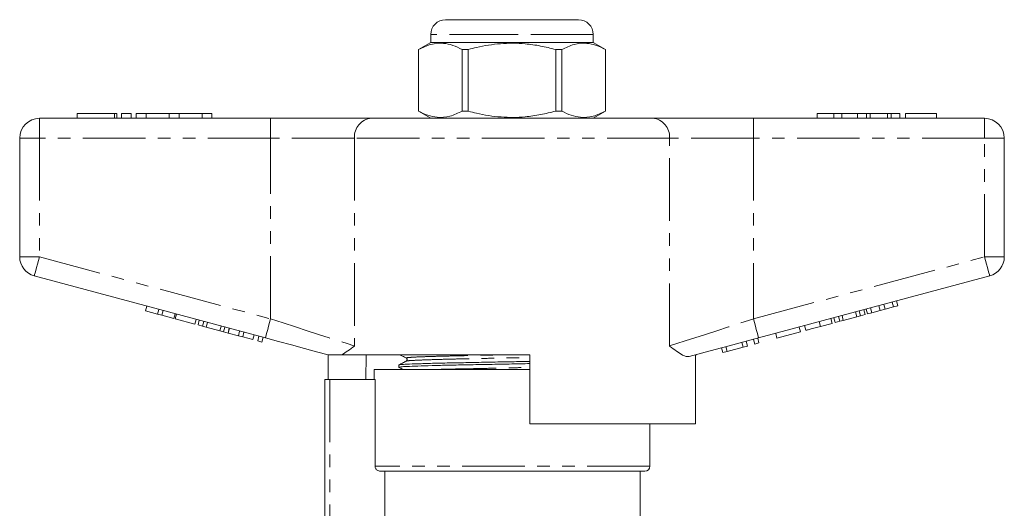
# Model space of a CAD drawing. Units: millimetres. Extents: x 152 to 255, y 75 to 284.
# Drawn here: x 155 to 255, y 234 to 284 of the extents above; entities that cross this region are included whole.
import ezdxf

# ---------------------------------------------------------------- set-up
doc = ezdxf.new("R2010")
doc.units = ezdxf.units.MM
doc.linetypes.add('PHANTOM', pattern=[12.7, 6.35, -1.27, 1.27, -1.27, 1.27, -1.27])

msp = doc.modelspace()

# ---------------------------------------------------------------- linework, layer by layer
at = {"color": 7, "linetype": 'Continuous', "lineweight": 15}
for p, q in [((198.04, 283.94), (204.79, 283.94)), ((204.79, 283.94), (211.54, 283.94)), ((196.54, 282.44), (196.54, 281.64)), ((213.04, 281.64), (213.04, 282.44)), ((196.54, 281.64), (195.29, 280.92)), ((213.04, 281.64), (196.54, 281.64)), ((214.29, 280.92), (213.04, 281.64)), ((195.29, 280.92), (195.29, 274.67)), ((195.3, 280.92), (195.29, 280.92)), ((195.3, 274.67), (195.3, 280.92)), ((199.73, 280.92), (199.73, 274.67)), ((200.35, 280.92), (199.73, 280.92)), ((200.35, 274.67), (200.35, 280.92)), ((209.23, 280.92), (209.23, 274.67)), ((209.85, 280.92), (209.23, 280.92)), ((209.85, 274.67), (209.85, 280.92)), ((214.29, 280.92), (214.28, 280.92)), ((214.28, 280.92), (214.28, 274.67)), ((214.29, 274.67), (214.29, 280.92)), ((160.62, 274.44), (160.62, 273.94)), ((160.62, 274.44), (164.42, 274.44)), ((164.42, 274.44), (164.66, 274.44)), ((164.66, 273.94), (164.66, 274.44)), ((165.12, 274.44), (165.12, 273.94)), ((165.12, 274.44), (166.12, 274.44)), ((166.12, 274.44), (166.12, 273.94)), ((166.62, 274.44), (166.62, 273.94)), ((166.62, 274.44), (167.62, 274.44)), ((167.62, 274.44), (167.62, 273.94)), ((167.62, 274.44), (169.97, 274.44)), ((169.97, 274.44), (169.97, 273.94)), ((169.97, 274.44), (170.97, 274.44)), ((170.97, 274.44), (170.97, 273.94)), ((170.97, 274.44), (173.31, 274.44)), ((173.31, 274.44), (173.31, 273.94)), ((173.31, 274.44), (174.31, 274.44)), ((174.31, 274.44), (174.31, 273.94)), ((195.29, 274.67), (196.54, 273.94)), ((195.3, 274.67), (195.29, 274.67)), ((200.35, 274.67), (199.73, 274.67)), ((209.85, 274.67), (209.23, 274.67)), ((213.04, 273.94), (214.29, 274.67)), ((214.29, 274.67), (214.28, 274.67)), ((235.79, 274.44), (235.79, 273.94)), ((237.47, 274.44), (235.79, 274.44)), ((237.47, 274.44), (237.47, 273.94)), ((238.28, 274.44), (237.47, 274.44)), ((238.28, 274.44), (238.28, 273.94)), ((239.89, 274.44), (238.28, 274.44)), ((240.79, 274.44), (239.89, 274.44)), ((239.89, 274.44), (239.89, 273.94)), ((240.79, 274.44), (240.79, 273.94)), ((241.17, 274.44), (240.79, 274.44)), ((241.17, 274.44), (241.17, 273.94)), ((242.91, 274.44), (241.17, 274.44)), ((242.91, 274.44), (242.91, 273.94)), ((243.3, 274.44), (242.91, 274.44)), ((243.3, 274.44), (243.3, 273.94)), ((244.19, 274.44), (243.3, 274.44)), ((244.19, 274.44), (244.19, 273.94)), ((247.9, 274.44), (244.76, 274.44)), ((244.76, 274.44), (244.76, 273.94)), ((247.9, 274.44), (247.9, 273.94)), ((156.79, 273.94), (180.26, 273.94)), ((180.26, 273.94), (190.5, 273.94)), ((190.5, 273.94), (219.08, 273.94)), ((219.08, 273.94), (229.32, 273.94)), ((229.32, 273.94), (252.79, 273.94)), ((154.79, 259.88), (154.79, 271.94)), ((254.79, 271.94), (254.79, 259.88)), ((179.75, 251.65), (156.27, 257.94)), ((253.31, 257.94), (229.83, 251.65)), ((242.68, 254.58), (242.56, 255.06)), ((243.53, 254.81), (243.4, 255.29)), ((243.96, 254.92), (243.83, 255.41)), ((167.58, 254.4), (167.71, 254.88)), ((167.58, 254.4), (168.79, 254.07)), ((168.79, 254.07), (168.92, 254.55)), ((168.79, 254.07), (169.23, 253.95)), ((169.23, 253.95), (169.36, 254.44)), ((170.44, 253.63), (170.57, 254.11)), ((170.59, 253.59), (170.72, 254.07)), ((239.82, 253.81), (239.69, 254.3)), ((240.19, 253.91), (240.06, 254.39)), ((240.19, 253.91), (240.65, 254.04)), ((240.65, 254.04), (240.52, 254.52)), ((240.88, 254.1), (240.75, 254.58)), ((240.88, 254.1), (241.32, 254.21)), ((241.32, 254.21), (241.19, 254.7)), ((241.32, 254.21), (242.17, 254.44)), ((242.17, 254.44), (242.04, 254.92)), ((242.17, 254.44), (242.68, 254.58)), ((242.68, 254.58), (243.53, 254.81)), ((243.53, 254.81), (243.96, 254.92)), ((169.23, 253.95), (170.44, 253.63)), ((170.59, 253.59), (172.58, 253.06)), ((172.58, 253.06), (172.71, 253.54)), ((172.9, 252.97), (173.03, 253.45)), ((173.36, 252.85), (173.49, 253.33)), ((173.73, 252.75), (173.86, 253.23)), ((236.13, 252.82), (236, 253.31)), ((236.13, 252.82), (237.29, 253.13)), ((237.29, 253.13), (237.16, 253.62)), ((237.6, 253.22), (237.47, 253.7)), ((237.6, 253.22), (238.07, 253.34)), ((238.07, 253.34), (237.94, 253.83)), ((238.07, 253.34), (238.44, 253.44)), ((238.44, 253.44), (238.31, 253.92)), ((238.44, 253.44), (239.82, 253.81)), ((239.82, 253.81), (240.19, 253.91)), ((172.9, 252.97), (173.36, 252.85)), ((173.36, 252.85), (173.73, 252.75)), ((173.73, 252.75), (175.12, 252.38)), ((175.12, 252.38), (175.25, 252.86)), ((175.12, 252.38), (175.49, 252.28)), ((175.49, 252.28), (175.62, 252.76)), ((175.49, 252.28), (175.95, 252.15)), ((175.95, 252.15), (176.08, 252.64)), ((175.97, 252.15), (176.09, 252.63)), ((175.97, 252.15), (177.01, 251.87)), ((177.01, 251.87), (177.13, 252.35)), ((177.44, 251.75), (177.57, 252.24)), ((231.7, 251.64), (231.57, 252.12)), ((231.7, 251.64), (234.08, 252.27)), ((234.08, 252.27), (233.95, 252.76)), ((234.64, 252.43), (234.51, 252.91)), ((177.01, 251.87), (177.44, 251.75)), ((177.44, 251.75), (178.48, 251.48)), ((178.48, 251.48), (178.61, 251.96)), ((178.96, 251.35), (179.09, 251.83)), ((178.96, 251.35), (179.39, 251.23)), ((179.39, 251.23), (179.52, 251.72)), ((228.27, 250.72), (228.14, 251.2)), ((228.7, 250.83), (228.58, 251.32)), ((229.44, 251.03), (229.31, 251.51)), ((229.44, 251.03), (229.87, 251.15)), ((229.87, 251.15), (229.75, 251.63)), ((226.19, 250.16), (226.06, 250.64)), ((226.19, 250.16), (226.65, 250.28)), ((226.65, 250.28), (226.52, 250.77)), ((226.65, 250.28), (228.27, 250.72)), ((228.27, 250.72), (228.7, 250.83)), ((186.04, 249.97), (186.04, 249.94)), ((186.13, 247.44), (186.13, 249.94)), ((206.59, 249.94), (187.52, 249.94)), ((189.99, 249.94), (189.96, 247.44)), ((206.59, 249.94), (206.59, 242.94)), ((223.43, 242.94), (223.43, 249.94)), ((223.54, 249.94), (223.45, 249.94)), ((223.54, 249.94), (223.54, 249.97)), ((190.79, 248.44), (190.79, 247.44)), ((206.59, 248.44), (190.79, 248.44)), ((193.29, 248.91), (193.29, 248.68)), ((185.79, 227.12), (185.79, 247.44)), ((186.29, 247.44), (185.79, 247.44)), ((190.88, 247.44), (186.29, 247.44)), ((190.88, 238.64), (190.88, 247.44)), ((223.43, 242.94), (206.59, 242.94)), ((218.79, 238.64), (218.79, 242.94)), ((218.29, 238.14), (191.38, 238.14)), ((191.89, 232.9), (191.89, 238.14)), ((217.79, 233.12), (217.79, 238.14))]:
    msp.add_line(p, q, dxfattribs=at)
at = {"color": 8, "linetype": 'PHANTOM', "lineweight": 0}
for p, q in [((204.79, 282.44), (196.54, 282.44)), ((213.04, 282.44), (204.79, 282.44)), ((164.42, 274.44), (164.42, 273.94)), ((156.79, 271.94), (156.79, 273.94)), ((180.26, 271.94), (180.26, 273.94)), ((229.32, 271.94), (229.32, 273.94)), ((252.79, 271.94), (252.79, 273.94)), ((154.79, 271.94), (156.79, 271.94)), ((180.26, 271.94), (156.79, 271.94)), ((156.79, 271.94), (156.79, 259.88)), ((188.79, 271.94), (180.26, 271.94)), ((180.26, 253.59), (180.26, 271.94)), ((220.79, 271.94), (188.79, 271.94)), ((188.79, 271.94), (188.79, 250.84)), ((220.79, 250.84), (220.79, 271.94)), ((229.32, 271.94), (220.79, 271.94)), ((229.32, 271.94), (229.32, 253.59)), ((252.79, 271.94), (229.32, 271.94)), ((252.79, 271.94), (254.79, 271.94)), ((252.79, 259.88), (252.79, 271.94)), ((154.79, 259.88), (156.79, 259.88)), ((156.79, 259.88), (180.26, 253.59)), ((229.32, 253.59), (252.79, 259.88)), ((252.79, 259.88), (254.79, 259.88)), ((186.29, 247.44), (186.29, 227.6)), ((218.79, 238.64), (190.88, 238.64))]:
    msp.add_line(p, q, dxfattribs=at)
at = {"color": 8, "linetype": 'PHANTOM', "lineweight": 0, "flags": 128}
for points in [[(156.27, 257.94), (156.28, 257.98), (156.31, 258.09), (156.36, 258.27), (156.42, 258.51), (156.5, 258.8), (156.59, 259.14), (156.69, 259.5), (156.79, 259.88)], [(252.79, 259.88), (252.89, 259.5), (252.99, 259.14), (253.08, 258.8), (253.16, 258.51), (253.22, 258.27), (253.27, 258.09), (253.3, 257.98), (253.31, 257.94)], [(179.75, 251.65), (179.76, 251.69), (179.78, 251.8), (179.83, 251.98), (179.9, 252.22), (179.98, 252.51), (180.06, 252.85), (180.16, 253.21), (180.26, 253.59)], [(180.26, 253.59), (181.54, 253.18), (182.79, 252.77), (184, 252.38), (185.15, 252.01), (186.22, 251.67), (187.2, 251.36), (188.06, 251.08), (188.79, 250.84)], [(220.79, 250.84), (221.52, 251.08), (222.38, 251.36), (223.35, 251.67), (224.43, 252.01), (225.58, 252.38), (226.79, 252.77), (228.04, 253.18), (229.32, 253.59)], [(229.32, 253.59), (229.42, 253.21), (229.51, 252.85), (229.6, 252.51), (229.68, 252.22), (229.75, 251.98), (229.79, 251.8), (229.82, 251.69), (229.83, 251.65)]]:
    msp.add_lwpolyline(points, dxfattribs=at)
at = {"color": 7, "linetype": 'Continuous', "lineweight": 15, "flags": 128}
for points in [[(186.13, 249.94), (184.95, 250.26), (183.71, 250.59), (182.41, 250.94), (181.09, 251.29), (179.75, 251.65)], [(229.83, 251.65), (228.33, 251.25), (226.85, 250.85), (225.41, 250.47), (224.05, 250.1), (222.78, 249.76)]]:
    msp.add_lwpolyline(points, dxfattribs=at)
at = {"color": 7, "linetype": 'Continuous', "lineweight": 15}
for centre, radius, start, end in [((198.04, 282.44), 1.5, 90, 180), ((211.54, 282.44), 1.5, 0, 90), ((156.79, 271.94), 2, 90, 180), ((252.79, 271.94), 2, 0, 90), ((156.79, 259.88), 2, 180, 255), ((252.79, 259.88), 2, 285, 0), ((218.29, 238.64), 0.5, 270, 0)]:
    msp.add_arc(centre, radius, start, end, dxfattribs=at)
at = {"color": 8, "linetype": 'PHANTOM', "lineweight": 0}
for centre, start, end in [((190.66, 272.08), 94.8925, 184.1722), ((218.92, 272.08), 355.8277, 85.1075)]:
    msp.add_arc(centre, 1.87, start, end, dxfattribs=at)
at = {"color": 7, "linetype": 'Continuous', "lineweight": 15}
for points, knots in [([(195.3, 280.92), (195.71, 281.12), (196.55, 281.52), (197.73, 281.61), (198.8, 281.38), (199.42, 281.08), (199.73, 280.92)], [0, 0, 0, 0, 0.283856, 0.574172, 0.785714, 1, 1, 1, 1]), ([(200.35, 280.92), (200.63, 280.99), (201.7, 281.27), (203.63, 281.58), (205.82, 281.57), (207.69, 281.3), (208.71, 281.05), (209.23, 280.92)], [0, 0, 0, 0, 0.095779, 0.36897, 0.648842, 0.823715, 1, 1, 1, 1]), ([(209.85, 280.92), (210.26, 281.12), (211.1, 281.52), (212.28, 281.61), (213.35, 281.38), (213.97, 281.08), (214.28, 280.92)], [0, 0, 0, 0, 0.283856, 0.574172, 0.785714, 1, 1, 1, 1]), ([(199.73, 274.67), (199.32, 274.47), (198.48, 274.07), (197.3, 273.98), (196.23, 274.21), (195.61, 274.51), (195.3, 274.67)], [0, 0, 0, 0, 0.283856, 0.574172, 0.785714, 1, 1, 1, 1]), ([(209.23, 274.67), (208.72, 274.54), (207.7, 274.29), (205.84, 274.02), (203.65, 274.01), (201.72, 274.31), (200.63, 274.59), (200.35, 274.67)], [0, 0, 0, 0, 0.174967, 0.351156, 0.62401, 0.904222, 1, 1, 1, 1]), ([(214.28, 274.67), (213.87, 274.47), (213.03, 274.07), (211.85, 273.98), (210.78, 274.21), (210.16, 274.51), (209.85, 274.67)], [0, 0, 0, 0, 0.283856, 0.574172, 0.785714, 1, 1, 1, 1]), ([(234.64, 252.43), (234.66, 252.43), (234.69, 252.44), (235, 252.52), (235.56, 252.67), (235.94, 252.77), (236.13, 252.82)], [0, 0, 0, 0, 0.28097, 0.560331, 0.779217, 1, 1, 1, 1]), ([(188.79, 250.84), (188.79, 250.84), (188.55, 250.66), (188.1, 250.31), (187.71, 250.07), (187.52, 249.94)], [0, 0, 0, 0, 0.005568, 0.500338, 1, 1, 1, 1]), ([(222.78, 249.76), (222.68, 249.76), (222.48, 249.74), (222.05, 249.93), (221.51, 250.29), (221.04, 250.65), (220.79, 250.84), (220.79, 250.84)], [0, 0, 0, 0, 0.196655, 0.398076, 0.695234, 0.996786, 1, 1, 1, 1]), ([(186.13, 249.94), (186.16, 249.94), (186.24, 249.94), (186.66, 249.94), (187.1, 249.94), (187.39, 249.94), (187.52, 249.94)], [0, 0, 0, 0, 0.170998, 0.465827, 0.765002, 1, 1, 1, 1]), ([(206.59, 249.05), (205.99, 249.04), (204.62, 249.01), (202.49, 248.97), (200.33, 248.93), (198.36, 248.89), (196.62, 248.85), (195.17, 248.8), (194.07, 248.76), (193.46, 248.72), (193.22, 248.69), (193.31, 248.67), (193.33, 248.67)], [0, 0, 0, 0, 0.089949, 0.203595, 0.315011, 0.422813, 0.533028, 0.64617, 0.760069, 0.872465, 0.981273, 1, 1, 1, 1]), ([(194.05, 249.3), (193.92, 249.24), (193.67, 249.11), (193.42, 248.98), (193.3, 248.91)], [0, 0, 0, 0, 0.499987, 1, 1, 1, 1]), ([(193.33, 248.91), (193.36, 248.92), (193.45, 248.95), (194.1, 248.99), (195.17, 249.03), (196.64, 249.08), (198.38, 249.12), (200.35, 249.15), (202.51, 249.2), (204.64, 249.24), (205.99, 249.26), (206.59, 249.28)], [0, 0, 0, 0, 0.093509, 0.210433, 0.328921, 0.446622, 0.561278, 0.673423, 0.789328, 0.907552, 1, 1, 1, 1]), ([(193.42, 249.94), (193.5, 249.9), (193.71, 249.79), (193.92, 249.68), (194.05, 249.62)], [0, 0, 0, 0, 0.402684, 1, 1, 1, 1]), ([(194.05, 249.62), (194.07, 249.6), (194.13, 249.56), (194.15, 249.43), (194.1, 249.34), (194.07, 249.32), (194.05, 249.3)], [0, 0, 0, 0, 0.27929, 0.544609, 0.785801, 1, 1, 1, 1]), ([(193.3, 248.67), (193.42, 248.61), (193.57, 248.53), (193.71, 248.45), (193.73, 248.44)], [0, 0, 0, 0, 0.863066, 1, 1, 1, 1]), ([(191.38, 238.14), (191.37, 238.14), (191.3, 238.15), (191.17, 238.18), (191.05, 238.27), (190.95, 238.38), (190.89, 238.5), (190.88, 238.6), (190.88, 238.64)], [0, 0, 0, 0, 0.055359, 0.272203, 0.488713, 0.62539, 0.83833, 1, 1, 1, 1])]:
    msp.add_open_spline(points, degree=3, knots=knots, dxfattribs=at)
at = {"color": 8, "linetype": 'PHANTOM', "lineweight": 0}
for points, knots in [([(194.08, 249.62), (194.06, 249.62), (193.97, 249.63), (194.2, 249.66), (194.78, 249.71), (195.8, 249.75), (197.16, 249.79), (198.79, 249.83), (200.63, 249.87), (202.43, 249.91), (203.64, 249.93), (204.13, 249.94)], [0, 0, 0, 0, 0.023191, 0.147258, 0.275417, 0.40529, 0.5343, 0.659973, 0.782892, 0.909934, 1, 1, 1, 1]), ([(194.08, 249.31), (194.11, 249.32), (194.19, 249.34), (194.79, 249.38), (195.8, 249.42), (197.16, 249.47), (198.79, 249.51), (200.64, 249.55), (202.65, 249.59), (204.68, 249.63), (205.99, 249.66), (206.59, 249.67)], [0, 0, 0, 0, 0.091474, 0.207778, 0.325636, 0.442712, 0.556759, 0.668308, 0.783597, 0.901194, 1, 1, 1, 1]), ([(196.84, 248.44), (196.96, 248.45), (197.52, 248.47), (198.8, 248.5), (200.63, 248.53), (202.65, 248.58), (204.68, 248.62), (205.99, 248.65), (206.59, 248.66)], [0, 0, 0, 0, 0.055922, 0.249001, 0.437852, 0.633037, 0.832127, 1, 1, 1, 1])]:
    msp.add_open_spline(points, degree=3, knots=knots, dxfattribs=at)

doc.saveas('drawing.dxf')
